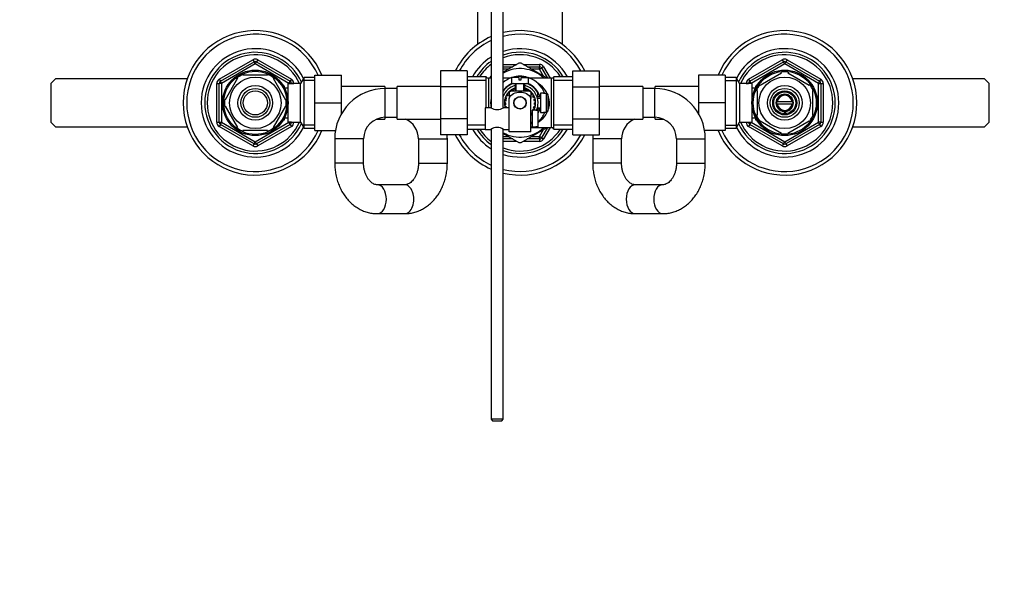
# Model space of a CAD drawing. Units: millimetres. Extents: x 0 to 1291, y 0 to 1696.
# Drawn here: x 487 to 896, y 1242 to 1471 of the extents above; entities that cross this region are included whole.
import ezdxf
from ezdxf import colors
from ezdxf.entities.mleader import LeaderData, LeaderLine
from ezdxf.math import Vec2, Vec3

# ---------------------------------------------------------------- set-up
doc = ezdxf.new("R2010")
doc.units = ezdxf.units.MM
doc.layers.add('DV2_Défaut', color=7, linetype='Continuous')
doc.layers.add('Défaut', color=7, linetype='Continuous')

# ---------------------------------------------------------------- blocks, each defined once
blk = doc.blocks.new('_DOT')
at = {"color": 0}
blk.add_line((0, 0), (-1, 0), dxfattribs=at)
at = {"color": 0, "const_width": 0.333}
blk.add_lwpolyline([(-0.1665, 0, 1), (0.1665, 0, 1)], format="xyb", close=True, dxfattribs=at)
blk = doc.blocks.new('SE1')
at = {"layer": 'DV2_Défaut', "color": 7, "linetype": 'Continuous'}
for p, q in [((677.38, 1460.91), (677.38, 1576.54)), ((682.88, 1579.08), (682.88, 1434.48)), ((687.88, 1434.55), (687.88, 1579.08)), ((712.38, 1576.54), (712.38, 1460.91)), ((569.88, 1446.35), (583.88, 1454.44)), ((570.38, 1445.49), (584.38, 1453.57)), ((584.88, 1452.7), (570.88, 1444.62)), ((583.88, 1454.44), (584.38, 1453.57)), ((584.88, 1452.7), (584.38, 1453.57)), ((584.88, 1452.7), (585.38, 1453.57)), ((598.88, 1444.62), (584.88, 1452.7)), ((585.88, 1454.44), (585.38, 1453.57)), ((585.38, 1453.57), (599.38, 1445.49)), ((585.88, 1454.44), (599.88, 1446.35)), ((687.88, 1452.54), (693.6, 1452.54)), ((694.45, 1453.03), (687.89, 1449.24)), ((706.15, 1446.78), (695.32, 1453.03)), ((696.17, 1452.54), (702.97, 1452.54)), ((702.97, 1452.54), (702.97, 1451.54)), ((789.88, 1446.35), (803.88, 1454.44)), ((790.38, 1445.49), (804.38, 1453.57)), ((804.88, 1452.7), (790.88, 1444.62)), ((803.88, 1454.44), (804.38, 1453.57)), ((804.88, 1452.7), (804.38, 1453.57)), ((804.88, 1452.7), (805.38, 1453.57)), ((818.88, 1444.62), (804.88, 1452.7)), ((805.88, 1454.44), (805.38, 1453.57)), ((805.38, 1453.57), (819.38, 1445.49)), ((805.88, 1454.44), (819.88, 1446.35)), ((661.88, 1449.8), (661.88, 1443.21)), ((672.88, 1449.8), (661.88, 1449.8)), ((672.88, 1449.8), (672.88, 1443.21)), ((687.88, 1451.54), (691.86, 1451.54)), ((690.13, 1450.54), (687.88, 1450.54)), ((697.9, 1451.54), (702.97, 1451.54)), ((702.97, 1450.54), (699.63, 1450.54)), ((702.97, 1450.54), (702.97, 1451.54)), ((702.97, 1450.54), (703.83, 1451.04)), ((704.63, 1447.65), (702.97, 1450.54)), ((704.7, 1451.54), (703.83, 1451.04)), ((703.83, 1451.04), (706.29, 1446.79)), ((704.7, 1451.54), (707.44, 1446.79)), ((716.88, 1449.82), (727.88, 1449.82)), ((716.88, 1443.18), (716.88, 1449.82)), ((727.88, 1443.18), (727.88, 1449.82)), ((794.7, 1443.94), (803.57, 1449.06)), ((803.57, 1449.06), (803.38, 1449.32)), ((806.43, 1449.32), (806.2, 1449.06)), ((806.2, 1449.06), (815.07, 1443.94)), ((501.88, 1446.54), (499.88, 1444.54)), ((499.88, 1444.54), (499.88, 1428.54)), ((556.6, 1446.54), (501.88, 1446.54)), ((568.88, 1428.46), (568.88, 1444.62)), ((568.88, 1444.62), (569.88, 1444.62)), ((569.88, 1446.35), (570.38, 1445.49)), ((569.88, 1428.46), (569.88, 1444.62)), ((570.88, 1444.62), (569.88, 1444.62)), ((570.88, 1444.62), (570.38, 1445.49)), ((570.88, 1444.62), (570.88, 1428.46)), ((577.49, 1446.73), (572.36, 1437.85)), ((577.49, 1446.73), (577.21, 1446.87)), ((579.76, 1448.04), (579.76, 1448.35)), ((590.01, 1448.04), (579.76, 1448.04)), ((590.01, 1448.04), (590.01, 1448.35)), ((592.28, 1446.73), (592.49, 1446.92)), ((592.28, 1446.73), (597.41, 1437.85)), ((598.48, 1428.54), (598.48, 1444.54)), ((603.68, 1444.54), (598.48, 1444.54)), ((598.88, 1444.62), (599.38, 1445.49)), ((598.88, 1444.54), (598.88, 1444.62)), ((598.88, 1444.62), (599.88, 1444.62)), ((599.88, 1446.35), (599.38, 1445.49)), ((599.88, 1444.62), (600.88, 1444.62)), ((599.88, 1444.62), (599.88, 1444.54)), ((600.88, 1444.62), (600.88, 1444.54)), ((605.13, 1447.04), (603.68, 1444.54)), ((603.68, 1428.54), (603.68, 1444.54)), ((609.68, 1445.85), (604.44, 1445.85)), ((605.13, 1426.04), (605.13, 1447.04)), ((609.68, 1447.04), (605.13, 1447.04)), ((609.68, 1448.04), (620.68, 1448.04)), ((609.68, 1436.54), (609.68, 1448.04)), ((620.68, 1436.54), (620.68, 1448.04)), ((680.88, 1447.39), (672.88, 1447.39)), ((680.88, 1445.85), (672.88, 1445.85)), ((680.88, 1434.54), (680.88, 1447.39)), ((681.8, 1446.79), (681.8, 1434.54)), ((682.88, 1446.79), (681.8, 1446.79)), ((682.33, 1446.79), (682.88, 1447.75)), ((690.89, 1446.79), (687.88, 1446.79)), ((694.38, 1447.14), (691.38, 1447.14)), ((691.38, 1447.14), (691.38, 1444.54)), ((691.38, 1444.54), (698.38, 1444.54)), ((692.88, 1444.54), (692.88, 1441.54)), ((693.31, 1441.54), (693.31, 1444.54)), ((694.38, 1447.14), (694.38, 1446.14)), ((694.38, 1446.14), (695.38, 1446.14)), ((695.38, 1447.14), (698.38, 1447.14)), ((695.38, 1446.14), (695.38, 1447.14)), ((696.45, 1441.54), (696.45, 1444.54)), ((696.88, 1441.54), (696.88, 1444.54)), ((698.38, 1444.54), (698.38, 1447.14)), ((707.97, 1446.79), (698.88, 1446.79)), ((707.97, 1426.29), (707.97, 1446.79)), ((708.88, 1425.69), (708.88, 1447.39)), ((716.88, 1447.39), (708.88, 1447.39)), ((716.88, 1445.85), (708.88, 1445.85)), ((769.08, 1448.04), (769.08, 1436.54)), ((780.08, 1448.04), (769.08, 1448.04)), ((780.08, 1448.04), (780.08, 1436.54)), ((784.64, 1447.04), (780.08, 1447.04)), ((780.08, 1445.85), (785.32, 1445.85)), ((784.64, 1447.04), (784.64, 1426.04)), ((786.08, 1444.54), (784.64, 1447.04)), ((786.08, 1444.54), (786.08, 1428.54)), ((791.28, 1444.54), (786.08, 1444.54)), ((788.88, 1444.54), (788.88, 1444.62)), ((788.88, 1444.62), (789.88, 1444.62)), ((789.88, 1446.35), (790.38, 1445.49)), ((789.88, 1444.54), (789.88, 1444.62)), ((790.88, 1444.62), (789.88, 1444.62)), ((790.88, 1444.62), (790.38, 1445.49)), ((790.88, 1444.62), (790.88, 1444.54)), ((791.28, 1444.54), (791.28, 1428.54)), ((818.88, 1444.62), (819.38, 1445.49)), ((818.88, 1428.46), (818.88, 1444.62)), ((818.88, 1444.62), (819.88, 1444.62)), ((819.88, 1446.35), (819.38, 1445.49)), ((819.88, 1444.62), (820.88, 1444.62)), ((819.88, 1444.62), (819.88, 1428.46)), ((820.88, 1444.62), (820.88, 1428.46)), ((887.88, 1446.54), (833.17, 1446.54)), ((889.88, 1444.54), (887.88, 1446.54)), ((889.88, 1428.54), (889.88, 1444.54)), ((596.98, 1443.54), (596.54, 1443.54)), ((596.98, 1442.93), (596.54, 1442.93)), ((596.98, 1442.69), (596.98, 1443.54)), ((598.48, 1442.69), (597.01, 1442.69)), ((638.68, 1443.29), (620.68, 1443.29)), ((638.68, 1443.29), (638.68, 1442.54)), ((638.88, 1442.54), (638.68, 1442.54)), ((638.88, 1430.54), (638.88, 1442.54)), ((643.88, 1442.54), (638.88, 1442.54)), ((643.88, 1429.79), (643.88, 1443.29)), ((661.88, 1443.29), (643.88, 1443.29)), ((661.88, 1443.21), (661.88, 1429.9)), ((672.88, 1443.21), (661.88, 1443.21)), ((672.88, 1443.21), (672.88, 1429.9)), ((690.37, 1440.49), (689.83, 1440.62)), ((690.39, 1440.52), (690.02, 1440.85)), ((690.38, 1441.05), (690.38, 1438.4)), ((690.62, 1441.2), (690.45, 1441.29)), ((691.33, 1441.52), (690.95, 1441.71)), ((691.43, 1441.54), (691.19, 1441.89)), ((691.38, 1441.54), (698.38, 1441.54)), ((692.11, 1441.86), (691.71, 1442.21)), ((692.72, 1442.14), (692.3, 1442.51)), ((692.76, 1442.15), (692.58, 1442.62)), ((696.98, 1442.16), (696.91, 1442.71)), ((697.01, 1442.15), (697.19, 1442.62)), ((697.69, 1441.84), (697.75, 1442.37)), ((698.27, 1441.54), (698.33, 1442.05)), ((698.33, 1441.54), (698.58, 1441.89)), ((698.98, 1441.29), (699.07, 1441.52)), ((699.37, 1440.52), (699.75, 1440.85)), ((699.38, 1441.05), (699.38, 1438.4)), ((699.83, 1439.93), (700.13, 1440.37)), ((702.13, 1440.98), (702.13, 1439.04)), ((703.38, 1440.54), (703.38, 1432.54)), ((704.68, 1440.54), (703.38, 1440.54)), ((704.68, 1440.54), (704.68, 1440.47)), ((705.88, 1440.47), (704.68, 1440.47)), ((705.88, 1432.61), (705.88, 1440.47)), ((716.88, 1443.18), (727.88, 1443.18)), ((716.88, 1429.87), (716.88, 1443.18)), ((745.88, 1443.29), (727.88, 1443.29)), ((727.88, 1429.87), (727.88, 1443.18)), ((745.88, 1443.29), (745.88, 1429.79)), ((750.88, 1442.54), (745.88, 1442.54)), ((750.88, 1430.54), (750.88, 1442.54)), ((751.08, 1442.54), (750.88, 1442.54)), ((751.08, 1442.54), (751.08, 1443.29)), ((769.08, 1443.29), (751.08, 1443.29)), ((792.75, 1442.69), (791.28, 1442.69)), ((792.78, 1443.54), (792.78, 1442.69)), ((793.22, 1443.54), (792.78, 1443.54)), ((792.78, 1442.93), (793.22, 1442.93)), ((793.38, 1441.66), (793.08, 1441.66)), ((793.38, 1441.66), (793.38, 1431.41)), ((794.5, 1444.15), (794.7, 1443.94)), ((815.26, 1444.16), (815.07, 1443.94)), ((816.38, 1441.66), (816.69, 1441.66)), ((816.38, 1441.66), (816.38, 1431.41)), ((572.1, 1438), (572.36, 1437.85)), ((597.41, 1437.85), (597.67, 1438.04)), ((609.68, 1436.54), (620.68, 1436.54)), ((609.68, 1425.04), (609.68, 1436.54)), ((620.68, 1432.02), (620.68, 1436.54)), ((688.38, 1436.54), (688.88, 1436.54)), ((688.88, 1436.58), (688.39, 1436.83)), ((688.93, 1437.24), (688.45, 1437.49)), ((689.06, 1437.97), (688.57, 1438.09)), ((689.28, 1438.68), (688.75, 1438.68)), ((689.55, 1439.29), (689, 1439.29)), ((689.57, 1439.33), (689.13, 1439.56)), ((689.96, 1439.96), (689.44, 1440.09)), ((690.38, 1430.04), (690.38, 1438.4)), ((693.31, 1438.61), (693.38, 1438.54)), ((694.17, 1439.04), (695.6, 1439.04)), ((696.38, 1438.54), (696.46, 1438.61)), ((699.38, 1424.54), (699.38, 1438.4)), ((700.18, 1439.36), (700.5, 1439.82)), ((700.2, 1439.33), (700.64, 1439.56)), ((700.5, 1438.65), (700.9, 1439)), ((700.7, 1438.01), (701.12, 1438.38)), ((700.71, 1437.97), (701.19, 1438.09)), ((700.84, 1437.24), (701.31, 1437.49)), ((700.88, 1436.58), (701.38, 1436.83)), ((700.88, 1436.54), (701.38, 1436.54)), ((703.38, 1439.04), (701.95, 1439.04)), ((701.95, 1438.55), (703.38, 1438.55)), ((706.38, 1439.96), (706.38, 1433.12)), ((769.08, 1436.54), (769.08, 1432.02)), ((780.08, 1436.54), (769.08, 1436.54)), ((780.08, 1436.54), (780.08, 1425.04)), ((801.5, 1437.04), (801.47, 1437.04)), ((801.77, 1437.04), (801.5, 1437.04)), ((808, 1437.04), (801.77, 1437.04)), ((808, 1437.04), (808.26, 1437.04)), ((808.26, 1437.04), (808.29, 1437.04)), ((572.36, 1435.23), (572.1, 1435.07)), ((572.36, 1435.23), (577.49, 1426.35)), ((597.41, 1435.23), (592.28, 1426.35)), ((597.41, 1435.23), (597.66, 1434.99)), ((680.38, 1434.54), (680.38, 1425.54)), ((682.78, 1434.54), (680.38, 1434.54)), ((690.38, 1434.54), (687.98, 1434.54)), ((688.93, 1435.8), (688.41, 1435.92)), ((689.05, 1435.14), (688.51, 1435.27)), ((688.57, 1434.98), (689.06, 1435.1)), ((699.38, 1432.55), (699.75, 1432.23)), ((699.4, 1432.59), (699.88, 1432.47)), ((699.81, 1433.11), (699.88, 1433.1)), ((699.88, 1433.54), (699.88, 1426.54)), ((701.48, 1433.54), (699.88, 1433.54)), ((700.2, 1433.75), (700.6, 1433.54)), ((700.21, 1433.78), (700.77, 1433.78)), ((700.49, 1434.39), (701.02, 1434.39)), ((700.71, 1435.1), (701.19, 1434.98)), ((700.72, 1435.14), (701.26, 1435.27)), ((700.84, 1435.8), (701.35, 1435.92)), ((701.48, 1433.54), (701.48, 1433.5)), ((701.48, 1433.5), (702.48, 1433.5)), ((701.95, 1434.53), (703.38, 1434.53)), ((701.95, 1434.04), (703.38, 1434.04)), ((702.13, 1434.04), (702.13, 1433.5)), ((702.48, 1426.57), (702.48, 1433.5)), ((703.38, 1432.54), (704.68, 1432.54)), ((704.68, 1432.54), (704.68, 1432.61)), ((705.88, 1432.61), (704.68, 1432.61)), ((801.47, 1436.04), (801.5, 1436.04)), ((801.5, 1436.04), (801.77, 1436.04)), ((808, 1436.04), (801.77, 1436.04)), ((804.72, 1432.55), (804.48, 1432.57)), ((805.11, 1433), (804.72, 1432.55)), ((805.24, 1432.95), (805.18, 1433)), ((805.24, 1433.01), (805.24, 1431.8)), ((808.26, 1436.04), (808, 1436.04)), ((808.29, 1436.04), (808.26, 1436.04)), ((499.88, 1428.54), (501.88, 1426.54)), ((568.88, 1428.46), (569.88, 1428.46)), ((569.88, 1428.46), (570.88, 1428.46)), ((570.38, 1427.59), (570.88, 1428.46)), ((570.88, 1428.46), (584.88, 1420.37)), ((584.88, 1420.37), (598.88, 1428.46)), ((596.98, 1430.15), (596.54, 1430.15)), ((596.54, 1429.54), (596.98, 1429.54)), ((596.98, 1429.54), (596.98, 1430.39)), ((597.01, 1430.39), (598.48, 1430.39)), ((598.48, 1428.54), (603.68, 1428.54)), ((598.88, 1428.46), (598.88, 1428.54)), ((599.88, 1428.46), (598.88, 1428.46)), ((599.38, 1427.59), (598.88, 1428.46)), ((599.88, 1428.54), (599.88, 1428.46)), ((599.88, 1428.46), (600.88, 1428.46)), ((600.88, 1428.54), (600.88, 1428.46)), ((603.68, 1428.54), (605.13, 1426.04)), ((635.29, 1429.79), (638.68, 1429.79)), ((638.68, 1430.54), (638.68, 1429.79)), ((638.88, 1430.54), (643.88, 1430.54)), ((643.88, 1429.79), (661.88, 1429.79)), ((661.88, 1429.9), (661.88, 1423.26)), ((672.88, 1429.9), (661.88, 1429.9)), ((672.88, 1429.9), (672.88, 1423.26)), ((690.38, 1424.54), (690.38, 1430.04)), ((699.88, 1432.04), (699.38, 1432.04)), ((699.38, 1431.61), (699.88, 1431.61)), ((699.38, 1428.47), (699.88, 1428.47)), ((699.38, 1428.04), (699.88, 1428.04)), ((716.88, 1429.87), (727.88, 1429.87)), ((716.88, 1423.28), (716.88, 1429.87)), ((727.88, 1423.28), (727.88, 1429.87)), ((727.88, 1429.79), (745.88, 1429.79)), ((745.88, 1430.54), (750.88, 1430.54)), ((751.08, 1429.79), (751.08, 1430.54)), ((751.08, 1429.79), (754.48, 1429.79)), ((784.64, 1426.04), (786.08, 1428.54)), ((786.08, 1428.54), (791.28, 1428.54)), ((788.88, 1428.46), (788.88, 1428.54)), ((788.88, 1428.46), (789.88, 1428.46)), ((789.88, 1428.46), (789.88, 1428.54)), ((789.88, 1428.46), (790.88, 1428.46)), ((790.38, 1427.59), (790.88, 1428.46)), ((790.88, 1428.54), (790.88, 1428.46)), ((790.88, 1428.46), (804.88, 1420.37)), ((791.28, 1430.39), (792.75, 1430.39)), ((792.78, 1430.39), (792.78, 1429.54)), ((792.78, 1430.15), (793.22, 1430.15)), ((792.78, 1429.54), (793.22, 1429.54)), ((793.38, 1431.41), (793.08, 1431.41)), ((794.7, 1429.14), (794.55, 1428.87)), ((794.7, 1429.14), (803.57, 1424.02)), ((804.88, 1420.37), (818.88, 1428.46)), ((806.2, 1424.02), (815.07, 1429.14)), ((815.24, 1428.9), (815.07, 1429.14)), ((816.38, 1431.41), (816.69, 1431.41)), ((819.88, 1428.46), (818.88, 1428.46)), ((819.38, 1427.59), (818.88, 1428.46)), ((819.88, 1428.46), (820.88, 1428.46)), ((887.88, 1426.54), (889.88, 1428.54)), ((501.88, 1426.54), (556.6, 1426.54)), ((570.38, 1427.59), (569.88, 1426.72)), ((583.88, 1418.64), (569.88, 1426.72)), ((584.38, 1419.51), (570.38, 1427.59)), ((577.24, 1426.18), (577.49, 1426.35)), ((590.01, 1425.04), (579.76, 1425.04)), ((579.76, 1425.04), (579.76, 1424.73)), ((599.38, 1427.59), (585.38, 1419.51)), ((599.88, 1426.72), (585.88, 1418.64)), ((590.01, 1425.04), (590.01, 1424.73)), ((592.5, 1426.17), (592.28, 1426.35)), ((599.38, 1427.59), (599.88, 1426.72)), ((609.68, 1427.22), (604.44, 1427.22)), ((605.13, 1426.04), (609.68, 1426.04)), ((609.68, 1425.04), (618.18, 1425.04)), ((680.38, 1427.22), (672.88, 1427.22)), ((672.88, 1425.69), (680.38, 1425.69)), ((680.38, 1425.54), (682.79, 1425.54)), ((682.88, 1425.32), (682.76, 1425.54)), ((682.88, 1425.53), (682.88, 1305.14)), ((687.88, 1305.14), (687.88, 1425.53)), ((687.98, 1425.54), (690.38, 1425.54)), ((699.38, 1424.54), (690.38, 1424.54)), ((695.31, 1420.04), (706.13, 1426.29)), ((699.38, 1426.29), (707.97, 1426.29)), ((699.88, 1426.54), (701.48, 1426.54)), ((701.48, 1426.57), (701.48, 1426.54)), ((702.48, 1426.57), (701.48, 1426.57)), ((702.97, 1422.54), (704.63, 1425.42)), ((706.29, 1426.29), (703.83, 1422.04)), ((707.44, 1426.29), (704.7, 1421.54)), ((716.88, 1427.22), (708.88, 1427.22)), ((708.88, 1425.69), (716.88, 1425.69)), ((780.08, 1425.04), (771.59, 1425.04)), ((780.08, 1427.22), (785.32, 1427.22)), ((780.08, 1426.04), (784.64, 1426.04)), ((790.38, 1427.59), (789.88, 1426.72)), ((803.88, 1418.64), (789.88, 1426.72)), ((804.38, 1419.51), (790.38, 1427.59)), ((803.42, 1423.75), (803.57, 1424.02)), ((819.38, 1427.59), (805.38, 1419.51)), ((819.88, 1426.72), (805.88, 1418.64)), ((806.2, 1424.02), (806.35, 1423.75)), ((819.38, 1427.59), (819.88, 1426.72)), ((833.17, 1426.54), (887.88, 1426.54)), ((584.38, 1419.51), (584.88, 1420.37)), ((585.38, 1419.51), (584.88, 1420.37)), ((629.88, 1421.54), (617.88, 1421.54)), ((617.88, 1421.54), (617.88, 1411.54)), ((629.88, 1411.54), (629.88, 1421.54)), ((652.68, 1421.54), (664.68, 1421.54)), ((652.68, 1421.54), (652.68, 1411.54)), ((672.88, 1423.26), (661.88, 1423.26)), ((664.68, 1411.54), (664.68, 1421.54)), ((687.88, 1423.84), (694.45, 1420.04)), ((687.88, 1422.54), (690.13, 1422.54)), ((691.86, 1421.54), (687.88, 1421.54)), ((693.6, 1420.54), (687.88, 1420.54)), ((702.97, 1420.54), (696.17, 1420.54)), ((702.97, 1421.54), (697.9, 1421.54)), ((699.63, 1422.54), (702.97, 1422.54)), ((703.83, 1422.04), (702.97, 1422.54)), ((702.97, 1421.54), (702.97, 1422.54)), ((702.97, 1421.54), (702.97, 1420.54)), ((703.83, 1422.04), (704.7, 1421.54)), ((716.88, 1423.28), (727.88, 1423.28)), ((737.08, 1421.54), (725.08, 1421.54)), ((725.08, 1421.54), (725.08, 1411.54)), ((737.08, 1411.54), (737.08, 1421.54)), ((759.88, 1421.54), (771.88, 1421.54)), ((759.88, 1421.54), (759.88, 1411.54)), ((771.88, 1411.54), (771.88, 1421.54)), ((804.38, 1419.51), (804.88, 1420.37)), ((805.38, 1419.51), (804.88, 1420.37)), ((584.38, 1419.51), (583.88, 1418.64)), ((585.38, 1419.51), (585.88, 1418.64)), ((804.38, 1419.51), (803.88, 1418.64)), ((805.38, 1419.51), (805.88, 1418.64)), ((629.88, 1411.54), (617.88, 1411.54)), ((652.68, 1411.54), (664.68, 1411.54)), ((737.08, 1411.54), (725.08, 1411.54)), ((759.88, 1411.54), (771.88, 1411.54)), ((647, 1402.54), (635.57, 1402.54)), ((754.2, 1402.54), (742.77, 1402.54)), ((635.57, 1390.54), (647, 1390.54)), ((742.77, 1390.54), (754.2, 1390.54)), ((687.88, 1305.14), (682.88, 1305.14)), ((682.88, 1305.14), (683.48, 1304.54)), ((683.48, 1304.54), (687.28, 1304.54)), ((687.28, 1304.54), (687.88, 1305.14))]:
    blk.add_line(p, q, dxfattribs=at)
for centre, radius in [((584.88, 1436.54), 13.6), ((584.88, 1436.54), 13.1), ((804.88, 1436.54), 13.6), ((804.88, 1436.54), 13.1), ((584.88, 1436.54), 10.7), ((804.88, 1436.54), 10.7), ((584.88, 1436.54), 7.2), ((584.88, 1436.54), 6), ((584.88, 1436.54), 5), ((804.88, 1436.54), 7.2), ((804.88, 1436.54), 6), ((804.88, 1436.54), 5), ((804.88, 1436.54), 4.57), ((694.88, 1436.54), 2.6), ((694.88, 1436.54), 2.5), ((804.88, 1436.54), 3.5)]:
    blk.add_circle(centre, radius, dxfattribs=at)
for centre, radius, start, end in [((584.88, 1436.54), 30, 22.5403, 337.4597), ((584.88, 1436.54), 28.5, 23.7977, 336.2023), ((694.88, 1436.54), 30, 26.2721, 103.4934), ((694.88, 1436.54), 28.5, 27.7705, 104.2181), ((804.88, 1436.54), 30, 0, 157.4597), ((804.88, 1436.54), 28.5, 0, 156.2023), ((694.88, 1436.54), 30, 113.5782, 153.7621), ((694.88, 1436.54), 28.5, 114.9011, 152.266), ((584.88, 1436.54), 22.5, 26.9183, 333.0817), ((584.88, 1436.54), 21, 24.2095, 335.7905), ((694.88, 1436.54), 22.5, 28.8306, 108.1262), ((694.88, 1436.54), 21, 31.1089, 109.4712), ((804.88, 1436.54), 22.5, 0, 153.0817), ((804.88, 1436.54), 21, 0, 155.7905), ((584.88, 1436.54), 20, 23.5782, 336.4218), ((584.88, 1452.7), 2, 60, 120), ((584.88, 1452.7), 1, 60, 120), ((694.88, 1436.54), 22.5, 122.231, 151.1694), ((694.88, 1436.54), 21, 124.8499, 148.8911), ((694.88, 1436.54), 20, 126.8699, 147.146), ((694.88, 1436.54), 20, 32.854, 110.4873), ((694.88, 1436.54), 16.5, 88.2211, 91.7541), ((702.97, 1450.54), 2, 30, 90), ((804.88, 1436.54), 20, 0, 156.4218), ((804.88, 1452.7), 2, 60, 120), ((804.88, 1452.7), 1, 60, 120), ((694.88, 1436.54), 14.22, 46.1383, 119.4985), ((702.97, 1450.54), 1, 30, 90), ((804.88, 1436.54), 12.87, 83.1429, 96.6139), ((570.88, 1444.62), 2, 120, 180), ((570.88, 1444.62), 1, 120, 180), ((584.88, 1436.54), 12.87, 113.4589, 126.4855), ((584.88, 1436.54), 12.87, 53.8234, 66.524), ((598.88, 1444.62), 1, 0, 60), ((598.88, 1444.62), 2, 0, 60), ((681.8, 1447.79), 1, 203.5782, 270), ((694.88, 1436.54), 11, 108.553, 129.5212), ((694.88, 1436.54), 8.68, 112.7516, 143.7957), ((694.88, 1436.54), 8.5, 109.7499, 145.4397), ((694.88, 1436.54), 11.05, 108.466, 111.936), ((694.88, 1436.54), 11.05, 73.5923, 106.4077), ((694.88, 1436.54), 11, 74.5013, 105.4987), ((694.88, 1436.54), 8.5, 31.467, 70.2501), ((694.88, 1436.54), 8.68, 16.7493, 67.2484), ((694.88, 1436.54), 11.05, 68.064, 71.534), ((694.88, 1436.54), 11, 20.9275, 71.447), ((707.97, 1447.79), 1, 270, 336.4218), ((790.88, 1444.62), 2, 120, 180), ((790.88, 1444.62), 1, 120, 180), ((818.88, 1444.62), 1, 0, 60), ((818.88, 1444.62), 2, 0, 60), ((638.88, 1421.54), 21, 90, 180), ((694.88, 1436.54), 7.5, 105.466, 158.9605), ((694.88, 1436.54), 6.5, 141.0672, 146.8801), ((694.88, 1436.54), 6.5, 138.4615, 141.0672), ((694.88, 1436.54), 6.5, 133.0339, 138.4615), ((692.79, 1437.38), 4.39, 108.6358, 123.2071), ((694.88, 1436.54), 6.5, 127.2211, 133.0339), ((694.88, 1436.54), 6.5, 124.6154, 127.2211), ((694.88, 1436.54), 6.5, 119.1878, 124.6154), ((694.88, 1436.54), 6, 117.5093, 123.5573), ((694.88, 1436.54), 6.5, 113.3749, 119.1878), ((694.88, 1436.54), 6.5, 110.7692, 113.3749), ((694.88, 1436.54), 6.5, 107.9202, 110.7692), ((694.88, 1436.54), 6, 109.4712, 111.1183), ((694.88, 1436.54), 7.5, 0, 74.534), ((694.88, 1436.54), 6.5, 69.2308, 72.0798), ((694.88, 1436.54), 6, 62.1247, 69.5798), ((694.88, 1436.54), 6.5, 63.8032, 69.2308), ((694.88, 1436.54), 6.5, 57.9903, 63.8032), ((694.88, 1436.54), 6.5, 55.3846, 57.9903), ((696.98, 1437.38), 4.39, 56.7706, 71.3642), ((694.88, 1436.54), 6.5, 49.957, 55.3846), ((694.88, 1436.54), 6.5, 44.1442, 49.957), ((694.88, 1436.54), 6, 34.4324, 41.8875), ((694.88, 1436.54), 6.5, 41.5385, 44.1442), ((694.88, 1436.54), 6.5, 36.1109, 41.5385), ((694.88, 1436.54), 6.5, 30.298, 36.1109), ((750.88, 1421.54), 21, 0, 90), ((804.88, 1436.54), 12.87, 143.8234, 156.524), ((804.88, 1436.54), 12.87, 23.4596, 36.2457), ((584.88, 1436.54), 12.87, 173.5541, 186.4471), ((584.88, 1436.54), 12.87, 353.1429, 6.6139), ((694.88, 1436.54), 6.5, 177.3943, 180), ((694.88, 1436.54), 6.5, 180, 185.4276), ((694.88, 1436.54), 6.5, 171.5814, 177.3943), ((694.88, 1436.54), 6.5, 166.1538, 171.5814), ((694.88, 1436.54), 6.5, 160.7262, 166.1538), ((694.88, 1436.54), 6.5, 154.9134, 160.7262), ((694.88, 1436.54), 6, 179.6509, 187.106), ((694.88, 1436.54), 6, 159.0478, 173.2599), ((694.88, 1436.54), 6.5, 152.3077, 154.9134), ((694.88, 1436.54), 6.5, 146.8801, 152.3077), ((694.88, 1436.54), 6, 145.2017, 152.6568), ((694.88, 1436.54), 6, 20.5863, 28.0414), ((694.88, 1436.54), 6.5, 27.6923, 30.298), ((694.88, 1436.54), 6.5, 22.2647, 27.6923), ((694.88, 1436.54), 6, 6.7401, 14.1952), ((694.88, 1436.54), 6, 352.894, 0.3491), ((694.88, 1436.54), 6.5, 16.4519, 22.2647), ((694.88, 1436.54), 6.5, 13.8462, 16.4519), ((694.88, 1436.54), 6.5, 8.4186, 13.8462), ((694.88, 1436.54), 6.5, 2.6057, 8.4186), ((694.88, 1436.54), 6.5, 354.5724, 0), ((694.88, 1436.54), 6.5, 0, 2.6057), ((694.88, 1436.54), 7.5, 336.1223, 0), ((804.88, 1436.54), 30, 202.5403, 0), ((804.88, 1436.54), 28.5, 203.7977, 0), ((804.88, 1436.54), 22.5, 206.9183, 0), ((804.88, 1436.54), 21, 204.2095, 0), ((804.88, 1436.54), 20, 203.5782, 0), ((804.88, 1436.54), 3.55, 275.7794, 263.4108), ((804.88, 1436.54), 3.45, 171.6611, 188.3389), ((804.88, 1436.54), 3.42, 8.4117, 171.5883), ((804.88, 1436.54), 3.16, 9.1095, 170.8905), ((804.88, 1436.54), 3.45, 351.6611, 8.3389), ((685.38, 1438.22), 4.5, 234.7354, 305.2646), ((694.88, 1436.54), 6.5, 185.4276, 191.2405), ((694.88, 1436.54), 6.5, 191.2405, 193.8462), ((694.88, 1436.54), 6.5, 193.8462, 197.9202), ((694.88, 1436.54), 6, 193.4971, 199.4712), ((694.88, 1436.54), 6.5, 316.1869, 318.4615), ((694.88, 1436.54), 6.5, 318.4615, 320.2849), ((694.88, 1436.54), 6, 325.2017, 326.4427), ((694.88, 1436.54), 6, 330, 332.6568), ((694.88, 1436.54), 6, 339.0478, 346.5029), ((694.88, 1436.54), 6.5, 332.3077, 334.9134), ((694.88, 1436.54), 6.5, 334.9134, 340.7262), ((694.88, 1436.54), 6.5, 340.7262, 346.1538), ((694.88, 1436.54), 6.5, 346.1538, 348.7595), ((694.88, 1436.54), 6.5, 348.7595, 354.5724), ((694.88, 1436.54), 8.68, 331.1731, 343.2507), ((694.88, 1436.54), 11, 313.7021, 339.0725), ((804.88, 1436.54), 3.42, 188.4117, 351.5883), ((804.88, 1436.54), 3.16, 189.1095, 350.8905), ((804.88, 1436.54), 3.55, 263.4108, 273.658), ((804.88, 1436.54), 3.99, 267.6417, 275.1378), ((804.88, 1436.54), 3.55, 273.658, 274.7953), ((570.88, 1428.46), 2, 180, 240), ((570.88, 1428.46), 1, 180, 240), ((598.88, 1428.46), 1, 300, 0), ((598.88, 1428.46), 2, 300, 0), ((638.88, 1421.54), 9, 90, 180), ((643.68, 1421.54), 9, 88.7267, 90), ((643.68, 1421.54), 9, 0, 66.4435), ((746.08, 1421.54), 9, 113.5565, 180), ((746.08, 1421.54), 9, 90, 91.2733), ((750.88, 1421.54), 9, 0, 90), ((790.88, 1428.46), 2, 180, 240), ((790.88, 1428.46), 1, 180, 240), ((804.88, 1436.54), 12.87, 203.4589, 216.4855), ((804.88, 1436.54), 12.87, 323.6853, 336.5457), ((818.88, 1428.46), 1, 300, 0), ((818.88, 1428.46), 2, 300, 0), ((584.88, 1436.54), 12.87, 233.6853, 246.5457), ((584.88, 1436.54), 12.87, 293.4596, 306.2457), ((694.88, 1436.54), 22.5, 208.8306, 237.769), ((694.88, 1436.54), 21, 211.1089, 235.1501), ((694.88, 1436.54), 20, 212.854, 233.1301), ((685.38, 1421.86), 4.5, 54.7354, 125.2646), ((694.88, 1436.54), 14.22, 240.5015, 313.8617), ((694.88, 1436.54), 22.5, 251.8738, 331.1694), ((694.88, 1436.54), 20, 249.5127, 327.146), ((694.88, 1436.54), 21, 250.5288, 328.8911), ((694.88, 1436.54), 11, 294.1477, 297.0357), ((707.97, 1425.29), 1, 23.5782, 90), ((643.68, 1421.54), 21, 0, 4.7006), ((694.88, 1436.54), 30, 206.2721, 246.4218), ((694.88, 1436.54), 28.5, 207.7705, 245.0989), ((694.88, 1436.54), 28.5, 255.7819, 332.266), ((694.88, 1436.54), 30, 256.5066, 333.7621), ((694.88, 1436.54), 16.5, 268.2253, 271.7568), ((702.97, 1422.54), 1, 270, 330), ((702.97, 1422.54), 2, 270, 330), ((746.08, 1421.54), 21, 175.2553, 180), ((804.88, 1436.54), 12.87, 263.5541, 276.4471), ((584.88, 1420.37), 2, 240, 300), ((584.88, 1420.37), 1, 240, 300), ((804.88, 1420.37), 2, 240, 300), ((804.88, 1420.37), 1, 240, 300)]:
    blk.add_arc(centre, radius, start, end, dxfattribs=at)
for centre, major_axis, ratio, start_param, end_param in [((694.88, 1436.54), (-12.25, 0), 0.836735, 2.240059, 4.074975), ((694.88, 1436.54), (12.25, 0), 0.836735, 2.939217, 3.343968), ((635.57, 1396.54), (0, -6), 0.626877, 0, 3.131207), ((647, 1396.54), (0, -6), 0.626877, 0, 3.141593), ((742.77, 1396.54), (0, -6), 0.626877, 3.141593, 6.283185), ((754.2, 1396.54), (0, 6), 0.626877, 0.010085, 3.142256), ((635.57, 1396.54), (0, -6), 0.626877, 6.28258, 6.283185)]:
    blk.add_ellipse(centre, major_axis=major_axis, ratio=ratio, start_param=start_param, end_param=end_param, dxfattribs=at)
for points, knots in [([(690.38, 1438.4), (690.68, 1439.29), (691.38, 1440.01), (693.03, 1440.88), (693.96, 1441.05), (695.83, 1441.05), (696.76, 1440.87), (698.4, 1440), (699.09, 1439.28), (699.38, 1438.4)], [0, 0, 0, 0, 0.25, 0.25, 0.5, 0.5, 0.75, 0.75, 1, 1, 1, 1]), ([(705.88, 1440.47), (706.02, 1440.47), (706.15, 1440.41), (706.33, 1440.22), (706.38, 1440.09), (706.38, 1439.96)], [0, 0, 0, 0, 0.5, 0.5, 1, 1, 1, 1]), ([(705.88, 1432.61), (706.02, 1432.61), (706.15, 1432.67), (706.33, 1432.86), (706.38, 1432.99), (706.38, 1433.12)], [0, 0, 0, 0, 0.5, 0.5, 1, 1, 1, 1]), ([(617.88, 1411.54), (617.89, 1411.05), (617.91, 1409.9), (618.12, 1407.86), (618.56, 1405.59), (619.22, 1403.37), (620.09, 1401.25), (621.15, 1399.25), (622.4, 1397.4), (623.83, 1395.73), (625.41, 1394.26), (627.12, 1393.01), (628.94, 1392.01), (630.83, 1391.25), (632.76, 1390.76), (634.4, 1390.56), (635.27, 1390.54), (635.57, 1390.54)], [0, 0, 0, 0, 0.041673, 0.114205, 0.186882, 0.25968, 0.332566, 0.40547, 0.478275, 0.550812, 0.622884, 0.694294, 0.764894, 0.834617, 0.903498, 0.971663, 1, 1, 1, 1]), ([(635.57, 1402.54), (635.47, 1402.54), (635.16, 1402.55), (634.59, 1402.67), (633.86, 1402.98), (633.11, 1403.48), (632.36, 1404.19), (631.65, 1405.12), (631.02, 1406.22), (630.51, 1407.47), (630.14, 1408.82), (629.92, 1410.22), (629.89, 1411.07), (629.88, 1411.54)], [0, 0, 0, 0, 0.043517, 0.159779, 0.26143, 0.355546, 0.455354, 0.550634, 0.643843, 0.736297, 0.828573, 0.920818, 1, 1, 1, 1]), ([(652.68, 1411.54), (652.68, 1411.28), (652.67, 1410.6), (652.53, 1409.37), (652.22, 1407.98), (651.76, 1406.7), (651.19, 1405.56), (650.53, 1404.59), (649.83, 1403.81), (649.1, 1403.22), (648.38, 1402.82), (647.67, 1402.58), (647.25, 1402.55), (647, 1402.54)], [0, 0, 0, 0, 0.043986, 0.136063, 0.227977, 0.31958, 0.410961, 0.502375, 0.594367, 0.688026, 0.785238, 0.889179, 1, 1, 1, 1]), ([(647, 1390.54), (647.48, 1390.55), (648.5, 1390.58), (650.26, 1390.85), (652.14, 1391.39), (653.96, 1392.17), (655.69, 1393.17), (657.32, 1394.4), (658.83, 1395.83), (660.2, 1397.45), (661.42, 1399.25), (662.46, 1401.2), (663.31, 1403.28), (663.98, 1405.47), (664.43, 1407.72), (664.65, 1409.81), (664.68, 1410.99), (664.68, 1411.54)], [0, 0, 0, 0, 0.045621, 0.11297, 0.18028, 0.247801, 0.315764, 0.384344, 0.453637, 0.523657, 0.594343, 0.665583, 0.737242, 0.809197, 0.881355, 0.953655, 1, 1, 1, 1]), ([(725.08, 1411.54), (725.09, 1411.05), (725.11, 1409.9), (725.32, 1407.86), (725.76, 1405.59), (726.42, 1403.37), (727.29, 1401.25), (728.35, 1399.25), (729.6, 1397.4), (731.03, 1395.73), (732.61, 1394.26), (734.32, 1393.01), (736.14, 1392.01), (738.03, 1391.25), (739.96, 1390.76), (741.6, 1390.56), (742.47, 1390.54), (742.77, 1390.54)], [0, 0, 0, 0, 0.041673, 0.114205, 0.186882, 0.25968, 0.332566, 0.40547, 0.478275, 0.550812, 0.622884, 0.694294, 0.764894, 0.834617, 0.903498, 0.971663, 1, 1, 1, 1]), ([(742.77, 1402.54), (742.67, 1402.54), (742.36, 1402.55), (741.79, 1402.67), (741.06, 1402.98), (740.31, 1403.48), (739.56, 1404.19), (738.85, 1405.12), (738.22, 1406.22), (737.71, 1407.47), (737.34, 1408.82), (737.12, 1410.22), (737.09, 1411.07), (737.08, 1411.54)], [0, 0, 0, 0, 0.043517, 0.159779, 0.26143, 0.355546, 0.455354, 0.550634, 0.643843, 0.736297, 0.828573, 0.920818, 1, 1, 1, 1]), ([(754.2, 1390.54), (754.68, 1390.55), (755.7, 1390.58), (757.46, 1390.85), (759.34, 1391.39), (761.16, 1392.17), (762.89, 1393.17), (764.52, 1394.4), (766.03, 1395.83), (767.4, 1397.45), (768.62, 1399.25), (769.66, 1401.2), (770.51, 1403.28), (771.18, 1405.47), (771.63, 1407.72), (771.85, 1409.81), (771.88, 1410.99), (771.88, 1411.54)], [0, 0, 0, 0, 0.045621, 0.11297, 0.18028, 0.247801, 0.315764, 0.384344, 0.453637, 0.523657, 0.594343, 0.665583, 0.737242, 0.809197, 0.881355, 0.953655, 1, 1, 1, 1]), ([(759.88, 1411.54), (759.88, 1411.28), (759.87, 1410.6), (759.73, 1409.37), (759.42, 1407.98), (758.96, 1406.7), (758.39, 1405.56), (757.73, 1404.59), (757.03, 1403.81), (756.3, 1403.22), (755.58, 1402.82), (754.87, 1402.58), (754.45, 1402.55), (754.2, 1402.54)], [0, 0, 0, 0, 0.043986, 0.136063, 0.227977, 0.31958, 0.410961, 0.502375, 0.594367, 0.688026, 0.785238, 0.889179, 1, 1, 1, 1])]:
    blk.add_open_spline(points, degree=3, knots=knots, dxfattribs=at)

msp = doc.modelspace()

# ---------------------------------------------------------------- block references
at = {"layer": 'Défaut'}
msp.add_blockref('SE1', (0, 0), dxfattribs=at)

# ---------------------------------------------------------------- leaders
at = {"layer": 'Défaut', "color": 7, "linetype": 'Continuous'}
ml = msp.add_multileader_mtext('Standard', dxfattribs=at)
ml.set_content('{\\pxsm0.9;\\fSolid Edge ISO|b1||i0||c0|p34;\\W1.;04/07/2018\\P}', color=256)
ml.set_leader_properties()
ml.set_arrow_properties(name='DOT')
ml.build(insert=Vec2(0, 0))
ml.multileader.update_dxf_attribs({"leader_type": 0, "dogleg_length": 0, "arrow_head_size": 12})
ctx = ml.context
ctx.base_point, ctx.char_height, ctx.arrow_head_size, ctx.landing_gap_size = Vec3(1024.24, 1688.8), 12, 12, 4.2
notes = []
notes.append((ctx, [(0, (0, 0, 0), (0, 0), (1, 0), 1, [])]))
ctx.mtext.insert = Vec3(1026.24, 1694.93)
for ctx, leaders in notes:
    for number, flags, end, landing, length, lines in leaders:
        leader = LeaderData()
        leader.index, (leader.has_last_leader_line, leader.has_dogleg_vector, leader.attachment_direction) = number, flags
        leader.last_leader_point, leader.dogleg_vector, leader.dogleg_length = Vec3(end), Vec3(landing), length
        for number, points, colour, breaks in lines:
            line = LeaderLine()
            line.index, line.vertices, line.color, line.breaks = number, Vec3.list(points), colors.encode_raw_color(colour), breaks
            leader.lines.append(line)
        ctx.leaders.append(leader)

doc.saveas('drawing.dxf')
